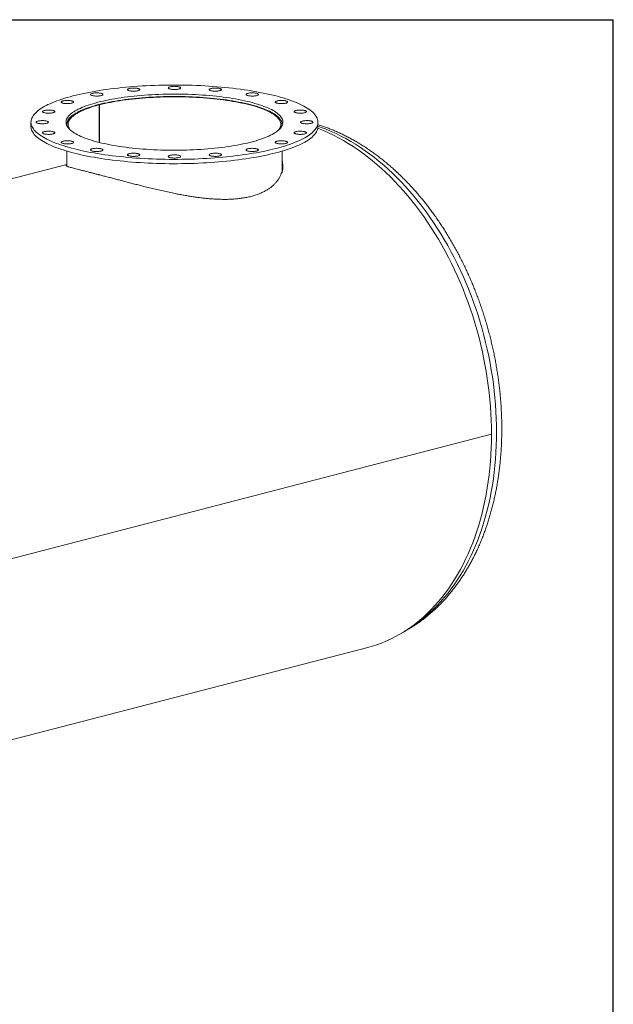
# Model space of a CAD drawing. Units: inches. Extents: x 18 to 378, y 18 to 284.
# Drawn here: x 312 to 378, y 174 to 284 of the extents above; entities that cross this region are included whole.
import ezdxf

# ---------------------------------------------------------------- set-up
doc = ezdxf.new("R2010")
doc.units = ezdxf.units.IN
doc.header["$LTSCALE"] = 36
doc.header["$MEASUREMENT"] = 0
doc.layers.add('FORMAT', color=7, linetype='Continuous')

msp = doc.modelspace()

# ---------------------------------------------------------------- linework, layer by layer
at = {"color": 7, "linetype": 'Continuous', "lineweight": 15}
for p, q in [((320.6705, 274.0107), (320.5754, 274.0353)), ((320.5939, 274.0305), (320.5939, 274.0401)), ((320.5939, 274.0401), (320.6888, 274.0154)), ((320.6705, 269.8263), (320.6705, 274.0107)), ((320.6888, 269.8218), (320.6888, 274.0154)), ((313.0606, 272.0807), (313.0606, 271.5977)), ((345.0606, 271.5977), (345.0606, 272.0807)), ((317.0606, 271.8392), (317.0606, 271.6917)), ((341.0606, 271.6917), (341.0606, 271.8392)), ((317.0606, 268.8586), (317.0606, 267.1973)), ((341.0606, 266.6487), (341.0606, 268.8586)), ((317.0606, 267.385), (268.9773, 254.9401)), ((317.0606, 267.2299), (317.0231, 267.2202)), ((320.5264, 266.2566), (320.5312, 266.2554)), ((320.5312, 266.2554), (320.5332, 266.2548)), ((364.4193, 237.3172), (297.9513, 220.114)), ((364.4193, 237.3162), (297.9513, 220.113)), ((364.4193, 237.3162), (364.4174, 237.3167)), ((302.0482, 200.9962), (350.6067, 213.5641))]:
    msp.add_line(p, q, dxfattribs=at)
at = {"color": 7, "linetype": 'Continuous', "lineweight": 15, "flags": 128}
for points in [[(340.3743, 269.1525), (340.7016, 269.2397), (341.0188, 269.3293), (341.3257, 269.4214), (341.6221, 269.5157), (341.9076, 269.6123), (342.182, 269.711), (342.4452, 269.8117), (342.6967, 269.9143), (342.9366, 270.0189), (343.1645, 270.1252), (343.3802, 270.2332), (343.5835, 270.3428), (343.7744, 270.4539), (343.9526, 270.5664), (344.1179, 270.6802), (344.2703, 270.7952), (344.4095, 270.9113), (344.5355, 271.0284), (344.6482, 271.1465), (344.7474, 271.2653), (344.8332, 271.3849), (344.9053, 271.505), (344.9638, 271.6256), (345.0085, 271.7467), (345.0395, 271.868), (345.0568, 271.9895), (345.0602, 272.1111), (345.0499, 272.2326), (345.0257, 272.354), (344.9879, 272.4752), (344.9362, 272.5961), (344.8709, 272.7165), (344.792, 272.8363), (344.6995, 272.9555), (344.5935, 273.074), (344.4742, 273.1915), (344.3415, 273.3082), (344.1957, 273.4238), (344.0369, 273.5382), (343.8651, 273.6513), (343.6805, 273.7631), (343.4834, 273.8735), (343.2738, 273.9823), (343.052, 274.0895), (342.8181, 274.1949), (342.5724, 274.2985), (342.315, 274.4003), (342.0462, 274.5), (341.7662, 274.5976), (341.4752, 274.693), (341.1736, 274.7862), (340.8615, 274.8771), (340.5392, 274.9656), (340.207, 275.0515), (339.8653, 275.1349), (339.5142, 275.2157), (339.1541, 275.2938), (338.7853, 275.3691), (338.4081, 275.4416), (338.0229, 275.5111), (337.6299, 275.5778), (337.2295, 275.6414), (336.8222, 275.7019), (336.4081, 275.7593), (335.9877, 275.8135), (335.5613, 275.8646), (335.1293, 275.9123), (334.6921, 275.9568), (334.25, 275.9979), (333.8034, 276.0356), (333.3528, 276.07), (332.8985, 276.1009), (332.4408, 276.1283), (331.9803, 276.1522), (331.5172, 276.1727), (331.052, 276.1896), (330.5851, 276.2029), (330.1169, 276.2127), (329.6477, 276.219), (329.1781, 276.2216), (328.7083, 276.2208), (328.2389, 276.2163), (327.7702, 276.2083), (327.3026, 276.1967), (326.8365, 276.1816), (326.3723, 276.1629), (325.9104, 276.1407), (325.4513, 276.115), (324.9952, 276.0859), (324.5427, 276.0532), (324.094, 276.0172), (323.6497, 275.9778), (323.21, 275.935), (322.7753, 275.8889), (322.3461, 275.8395), (321.9226, 275.7868), (321.5053, 275.731), (321.0946, 275.672), (320.6906, 275.6099), (320.2939, 275.5448), (319.9048, 275.4767), (319.5236, 275.4057), (319.1505, 275.3318), (318.786, 275.2551), (318.4304, 275.1757), (318.0839, 275.0936), (317.7469, 275.0089), (317.4197, 274.9216), (317.1025, 274.832), (316.7955, 274.7399), (316.4992, 274.6456), (316.2137, 274.549), (315.9393, 274.4504), (315.6761, 274.3496), (315.4245, 274.247), (315.1847, 274.1424), (314.9568, 274.0361), (314.7411, 273.9281), (314.5377, 273.8185), (314.3469, 273.7074), (314.1687, 273.5949), (314.0034, 273.4811), (313.851, 273.3661), (313.7118, 273.25), (313.5857, 273.1329), (313.4731, 273.0148), (313.3738, 272.896), (313.2881, 272.7765), (313.216, 272.6563), (313.1575, 272.5357), (313.1128, 272.4147), (313.0818, 272.2933), (313.0645, 272.1718), (313.0611, 272.0503), (313.0714, 271.9287), (313.0955, 271.8073), (313.1334, 271.6861), (313.185, 271.5653), (313.2503, 271.4449), (313.3293, 271.325), (313.4218, 271.2058), (313.5277, 271.0874), (313.6471, 270.9698), (313.7797, 270.8531), (313.9256, 270.7376), (314.0844, 270.6231), (314.2562, 270.51), (314.4407, 270.3982), (314.6379, 270.2878), (314.8474, 270.179), (315.0693, 270.0718), (315.3031, 269.9664), (315.5489, 269.8628), (315.8063, 269.7611), (316.0751, 269.6614), (316.3551, 269.5637), (316.646, 269.4683), (316.9477, 269.3751), (317.2598, 269.2842), (317.5821, 269.1958), (317.9142, 269.1098), (318.256, 269.0264), (318.6071, 268.9456), (318.9672, 268.8675), (319.336, 268.7922), (319.7132, 268.7197), (320.0984, 268.6502), (320.4914, 268.5836), (320.8917, 268.52), (321.2991, 268.4594), (321.7132, 268.402), (322.1336, 268.3478), (322.56, 268.2967), (322.992, 268.249), (323.4292, 268.2045), (323.8713, 268.1634), (324.3178, 268.1257), (324.7685, 268.0913), (325.2228, 268.0604), (325.6805, 268.033), (326.141, 268.0091), (326.6041, 267.9887), (327.0693, 267.9717), (327.5362, 267.9584), (328.0044, 267.9486), (328.4736, 267.9423), (328.9432, 267.9397), (329.4129, 267.9406), (329.8824, 267.945), (330.3511, 267.953), (330.8187, 267.9646), (331.2848, 267.9798), (331.749, 267.9984), (332.2109, 268.0206), (332.67, 268.0463), (333.1261, 268.0755), (333.5786, 268.1081), (334.0272, 268.1441), (334.4716, 268.1835), (334.9113, 268.2263), (335.346, 268.2725), (335.7752, 268.3219), (336.1986, 268.3745), (336.6159, 268.4303), (337.0267, 268.4893), (337.4306, 268.5514), (337.8273, 268.6165), (338.2165, 268.6846), (338.5977, 268.7556), (338.9708, 268.8295), (339.3352, 268.9062), (339.6909, 268.9857), (340.0373, 269.0678), (340.3743, 269.1525)], [(320.8769, 275.295), (320.8028, 275.3116), (320.7203, 275.3253), (320.6311, 275.3359), (320.5369, 275.343), (320.4399, 275.3466), (320.3418, 275.3466), (320.2447, 275.343), (320.1505, 275.3359), (320.0613, 275.3253), (319.9788, 275.3116), (319.9047, 275.295), (319.8404, 275.2758), (319.7874, 275.2544), (319.7467, 275.2313), (319.719, 275.207), (319.7051, 275.1818), (319.7051, 275.1564), (319.719, 275.1313), (319.7467, 275.107), (319.7874, 275.0839), (319.8404, 275.0625), (319.9047, 275.0433), (319.9788, 275.0267), (320.0613, 275.013), (320.1505, 275.0024), (320.2447, 274.9953), (320.3418, 274.9917), (320.4399, 274.9917), (320.5369, 274.9953), (320.6311, 275.0024), (320.7203, 275.013), (320.8028, 275.0267), (320.8769, 275.0433), (320.9412, 275.0625), (320.9942, 275.0839), (321.035, 275.107), (321.0626, 275.1313), (321.0766, 275.1564), (321.0766, 275.1818), (321.0626, 275.207), (321.035, 275.2313), (320.9942, 275.2544), (320.9412, 275.2758), (320.8769, 275.295)], [(325.1152, 275.7922), (325.0646, 275.8139), (325.0025, 275.8336), (324.9302, 275.8507), (324.8492, 275.8651), (324.7612, 275.8763), (324.6679, 275.8841), (324.5712, 275.8884), (324.4732, 275.8892), (324.3757, 275.8863), (324.2809, 275.8798), (324.1905, 275.8699), (324.1065, 275.8568), (324.0306, 275.8408), (323.9643, 275.822), (323.9089, 275.8011), (323.8656, 275.7783), (323.8353, 275.7542), (323.8186, 275.7291), (323.8158, 275.7038), (323.827, 275.6785), (323.8519, 275.654), (323.8901, 275.6306), (323.9407, 275.6089), (324.0028, 275.5892), (324.0751, 275.572), (324.1561, 275.5577), (324.2441, 275.5465), (324.3374, 275.5387), (324.434, 275.5343), (324.5321, 275.5336), (324.6295, 275.5365), (324.7244, 275.543), (324.8148, 275.5528), (324.8988, 275.566), (324.9747, 275.582), (325.041, 275.6007), (325.0964, 275.6217), (325.1397, 275.6445), (325.17, 275.6686), (325.1867, 275.6936), (325.1895, 275.719), (325.1783, 275.7442), (325.1534, 275.7688), (325.1152, 275.7922)], [(329.7397, 275.9261), (329.7175, 275.9508), (329.6819, 275.9745), (329.6336, 275.9966), (329.5737, 276.0167), (329.5034, 276.0344), (329.424, 276.0493), (329.3373, 276.0611), (329.2449, 276.0697), (329.1488, 276.0747), (329.0508, 276.0762), (328.9531, 276.074), (328.8575, 276.0682), (328.7661, 276.059), (328.6807, 276.0465), (328.603, 276.031), (328.5347, 276.0128), (328.477, 275.9923), (328.4313, 275.9698), (328.3983, 275.9459), (328.3788, 275.921), (328.3732, 275.8957), (328.3816, 275.8704), (328.4038, 275.8457), (328.4394, 275.822), (328.4876, 275.7999), (328.5475, 275.7798), (328.6179, 275.7621), (328.6972, 275.7472), (328.784, 275.7353), (328.8764, 275.7268), (328.9725, 275.7218), (329.0705, 275.7203), (329.1682, 275.7225), (329.2637, 275.7282), (329.3551, 275.7375), (329.4405, 275.7499), (329.5182, 275.7654), (329.5866, 275.7836), (329.6442, 275.8042), (329.69, 275.8266), (329.723, 275.8505), (329.7425, 275.8754), (329.7481, 275.9008), (329.7397, 275.9261)], [(334.2977, 275.6836), (334.3061, 275.7089), (334.3005, 275.7342), (334.281, 275.7591), (334.248, 275.783), (334.2022, 275.8054), (334.1446, 275.826), (334.0762, 275.8442), (333.9986, 275.8597), (333.9131, 275.8722), (333.8217, 275.8814), (333.7262, 275.8871), (333.6285, 275.8893), (333.5305, 275.8879), (333.4344, 275.8828), (333.342, 275.8743), (333.2552, 275.8624), (333.1759, 275.8475), (333.1055, 275.8298), (333.0456, 275.8097), (332.9974, 275.7876), (332.9618, 275.764), (332.9396, 275.7392), (332.9312, 275.7139), (332.9368, 275.6886), (332.9563, 275.6637), (332.9893, 275.6398), (333.035, 275.6173), (333.0927, 275.5968), (333.161, 275.5786), (333.2387, 275.5631), (333.3241, 275.5506), (333.4155, 275.5414), (333.5111, 275.5356), (333.6088, 275.5335), (333.7068, 275.5349), (333.8029, 275.54), (333.8953, 275.5485), (333.982, 275.5603), (334.0614, 275.5753), (334.1317, 275.593), (334.1916, 275.6131), (334.2399, 275.6352), (334.2755, 275.6588), (334.2977, 275.6836)], [(338.343, 275.0884), (338.3812, 275.1117), (338.4062, 275.1363), (338.4173, 275.1615), (338.4145, 275.1869), (338.3978, 275.2119), (338.3675, 275.2361), (338.3242, 275.2588), (338.2689, 275.2798), (338.2025, 275.2985), (338.1266, 275.3146), (338.0426, 275.3277), (337.9522, 275.3376), (337.8574, 275.344), (337.7599, 275.3469), (337.6619, 275.3462), (337.5652, 275.3419), (337.4719, 275.334), (337.3839, 275.3228), (337.3029, 275.3085), (337.2307, 275.2913), (337.1686, 275.2717), (337.1179, 275.2499), (337.0797, 275.2265), (337.0548, 275.202), (337.0436, 275.1768), (337.0464, 275.1514), (337.0631, 275.1264), (337.0934, 275.1022), (337.1367, 275.0794), (337.1921, 275.0585), (337.2584, 275.0398), (337.3344, 275.0237), (337.4184, 275.0106), (337.5087, 275.0007), (337.6036, 274.9943), (337.701, 274.9914), (337.7991, 274.9921), (337.8957, 274.9964), (337.989, 275.0043), (338.0771, 275.0155), (338.158, 275.0298), (338.2303, 275.047), (338.2924, 275.0666), (338.343, 275.0884)], [(317.4398, 274.4831), (317.3494, 274.493), (317.2545, 274.4995), (317.1571, 274.5023), (317.059, 274.5016), (316.9624, 274.4973), (316.8691, 274.4894), (316.7811, 274.4782), (316.7001, 274.4639), (316.6278, 274.4468), (316.5657, 274.4271), (316.5151, 274.4054), (316.4769, 274.382), (316.452, 274.3574), (316.4408, 274.3322), (316.4436, 274.3068), (316.4603, 274.2818), (316.4906, 274.2577), (316.5339, 274.2349), (316.5893, 274.2139), (316.6556, 274.1952), (316.7315, 274.1791), (316.8155, 274.166), (316.9059, 274.1561), (317.0007, 274.1497), (317.0982, 274.1468), (317.1962, 274.1475), (317.2929, 274.1519), (317.3862, 274.1597), (317.4742, 274.1709), (317.5552, 274.1852), (317.6275, 274.2024), (317.6896, 274.2221), (317.7402, 274.2438), (317.7784, 274.2672), (317.8033, 274.2917), (317.8145, 274.317), (317.8117, 274.3423), (317.795, 274.3673), (317.7647, 274.3915), (317.7214, 274.4143), (317.666, 274.4352), (317.5997, 274.4539), (317.5238, 274.47), (317.4398, 274.4831)], [(337.6122, 269.8673), (337.8962, 269.9434), (338.17, 270.0218), (338.4335, 270.1026), (338.6863, 270.1857), (338.928, 270.2709), (339.1586, 270.3582), (339.3776, 270.4474), (339.5848, 270.5386), (339.7801, 270.6314), (339.9631, 270.726), (340.1336, 270.822), (340.2915, 270.9195), (340.4366, 271.0184), (340.5688, 271.1184), (340.6878, 271.2196), (340.7935, 271.3217), (340.8858, 271.4247), (340.9647, 271.5284), (341.03, 271.6328), (341.0816, 271.7377), (341.1195, 271.843), (341.1436, 271.9485), (341.154, 272.0542), (341.1505, 272.1599), (341.1333, 272.2656), (341.1022, 272.371), (341.0575, 272.4761), (340.999, 272.5808), (340.927, 272.6848), (340.8414, 272.7882), (340.7423, 272.8908), (340.6299, 272.9924), (340.5043, 273.093), (340.3657, 273.1925), (340.2142, 273.2907), (340.0499, 273.3875), (339.8731, 273.4828), (339.684, 273.5765), (339.4827, 273.6685), (339.2695, 273.7587), (339.0447, 273.847), (338.8085, 273.9333), (338.5612, 274.0174), (338.3031, 274.0994), (338.0344, 274.179), (337.7554, 274.2563), (337.4666, 274.331), (337.1681, 274.4032), (336.8604, 274.4728), (336.5438, 274.5396), (336.2187, 274.6036), (335.8853, 274.6647), (335.5442, 274.7229), (335.1957, 274.7781), (334.8403, 274.8302), (334.4782, 274.8791), (334.1099, 274.9249), (333.7359, 274.9674), (333.3565, 275.0066), (332.9722, 275.0425), (332.5835, 275.075), (332.1907, 275.1041), (331.7944, 275.1297), (331.395, 275.1519), (330.9929, 275.1705), (330.5885, 275.1857), (330.1825, 275.1973), (329.7752, 275.2053), (329.367, 275.2097), (328.9585, 275.2106), (328.5501, 275.208), (328.1423, 275.2017), (327.7356, 275.1919), (327.3303, 275.1785), (326.9271, 275.1617), (326.5262, 275.1412), (326.1283, 275.1173), (325.7337, 275.09), (325.3429, 275.0592), (324.9563, 275.025), (324.5745, 274.9874), (324.1977, 274.9466), (323.8265, 274.9024), (323.4613, 274.855), (323.1024, 274.8045), (322.7504, 274.7509), (322.4055, 274.6942), (322.0683, 274.6345), (321.739, 274.5719), (321.4181, 274.5065), (321.1059, 274.4383), (320.8028, 274.3675), (320.5091, 274.294), (320.2251, 274.218), (319.9513, 274.1395), (319.6878, 274.0587), (319.435, 273.9756), (319.1932, 273.8904), (318.9627, 273.8031), (318.7437, 273.7139), (318.5365, 273.6228), (318.3412, 273.5299), (318.1582, 273.4353), (317.9877, 273.3393), (317.8297, 273.2418), (317.6846, 273.1429), (317.5525, 273.0429), (317.4335, 272.9417), (317.3278, 272.8396), (317.2354, 272.7366), (317.1566, 272.6329), (317.0913, 272.5285), (317.0397, 272.4236), (317.0018, 272.3183), (316.9777, 272.2128), (316.9673, 272.1071), (316.9708, 272.0014), (316.988, 271.8957), (317.019, 271.7903), (317.0638, 271.6852), (317.1222, 271.5806), (317.1943, 271.4765), (317.2799, 271.3731), (317.379, 271.2705), (317.4914, 271.1689), (317.6169, 271.0683), (317.7556, 270.9688), (317.9071, 270.8706), (318.0714, 270.7738), (318.2482, 270.6785), (318.4373, 270.5848), (318.6386, 270.4928), (318.8517, 270.4026), (319.0765, 270.3143), (319.3127, 270.228), (319.5601, 270.1439), (319.8182, 270.0619), (320.0869, 269.9823), (320.3659, 269.905), (320.6547, 269.8303), (320.9532, 269.7581), (321.2609, 269.6885), (321.5775, 269.6217), (321.9026, 269.5577), (322.2359, 269.4966), (322.577, 269.4384), (322.9255, 269.3832), (323.281, 269.3311), (323.6431, 269.2822), (324.0114, 269.2364), (324.3854, 269.1939), (324.7648, 269.1547), (325.1491, 269.1188), (325.5378, 269.0863), (325.9305, 269.0572), (326.3269, 269.0316), (326.7263, 269.0094), (327.1284, 268.9908), (327.5327, 268.9756), (327.9388, 268.9641), (328.3461, 268.956), (328.7543, 268.9516), (329.1628, 268.9507), (329.5712, 268.9534), (329.979, 268.9596), (330.3857, 268.9694), (330.7909, 268.9828), (331.1942, 268.9997), (331.595, 269.0201), (331.993, 269.044), (332.3876, 269.0713), (332.7784, 269.1021), (333.1649, 269.1363), (333.5468, 269.1739), (333.9236, 269.2148), (334.2948, 269.2589), (334.66, 269.3063), (335.0188, 269.3568), (335.3709, 269.4104), (335.7157, 269.4671), (336.053, 269.5268), (336.3823, 269.5894), (336.7032, 269.6548), (337.0154, 269.723), (337.3185, 269.7939), (337.6122, 269.8673)], [(341.0376, 271.6466), (341.0415, 271.6637), (341.0576, 271.769), (341.0599, 271.8745), (341.0483, 271.9799), (341.023, 272.0851), (340.9838, 272.1901), (340.9309, 272.2946), (340.8643, 272.3986), (340.7842, 272.502), (340.6905, 272.6046), (340.5834, 272.7064), (340.463, 272.8071), (340.3295, 272.9067), (340.183, 273.0051), (340.0236, 273.1022), (339.8517, 273.1977), (339.6673, 273.2918), (339.4707, 273.3841), (339.262, 273.4747), (339.0417, 273.5634), (338.8098, 273.6501), (338.5666, 273.7347), (338.3126, 273.8171), (338.0478, 273.8972), (337.7727, 273.975), (337.4876, 274.0503), (337.1927, 274.1231), (336.8885, 274.1932), (336.5753, 274.2606), (336.2533, 274.3253), (335.9231, 274.387), (335.585, 274.4458), (335.2394, 274.5017), (334.8866, 274.5544), (334.5272, 274.604), (334.1614, 274.6505), (333.7898, 274.6936), (333.4127, 274.7336), (333.0306, 274.7701), (332.6439, 274.8033), (332.253, 274.8331), (331.8585, 274.8594), (331.4608, 274.8822), (331.0603, 274.9016), (330.6575, 274.9174), (330.2529, 274.9296), (329.8469, 274.9383), (329.44, 274.9435), (329.0326, 274.945), (328.6253, 274.943), (328.2185, 274.9373), (327.8126, 274.9282), (327.4082, 274.9154), (327.0057, 274.8991), (326.6056, 274.8793), (326.2083, 274.856), (325.8143, 274.8292), (325.424, 274.7989), (325.0379, 274.7653), (324.6564, 274.7283), (324.2801, 274.6879), (323.9092, 274.6443), (323.5443, 274.5974), (323.1857, 274.5473), (322.8339, 274.4942), (322.4893, 274.4379), (322.1522, 274.3787), (321.8232, 274.3165), (321.5024, 274.2515), (321.1904, 274.1837), (320.8874, 274.1132), (320.5939, 274.0401)], [(320.6888, 274.0154), (320.9806, 274.0881), (321.2819, 274.1582), (321.5922, 274.2256), (321.9113, 274.2901), (322.2386, 274.3519), (322.5739, 274.4107), (322.9168, 274.4665), (323.2668, 274.5192), (323.6236, 274.5688), (323.9867, 274.6152), (324.3557, 274.6584), (324.7302, 274.6984), (325.1098, 274.735), (325.494, 274.7682), (325.8823, 274.798), (326.2743, 274.8243), (326.6695, 274.8472), (327.0676, 274.8666), (327.468, 274.8824), (327.8702, 274.8947), (328.2738, 274.9034), (328.6783, 274.9086), (329.0833, 274.9102), (329.4882, 274.9082), (329.8927, 274.9026), (330.2962, 274.8935), (330.6982, 274.8808), (331.0983, 274.8646), (331.4961, 274.8448), (331.891, 274.8215), (332.2826, 274.7948), (332.6705, 274.7646), (333.0542, 274.731), (333.4332, 274.6941), (333.8071, 274.6538), (334.1755, 274.6102), (334.5379, 274.5634), (334.8939, 274.5134), (335.2432, 274.4604), (335.5852, 274.4042), (335.9197, 274.3451), (336.2461, 274.283), (336.5642, 274.2182), (336.8735, 274.1505), (337.1738, 274.0801), (337.4645, 274.0072), (337.7455, 273.9317), (338.0164, 273.8537), (338.2768, 273.7734), (338.5265, 273.6909), (338.7652, 273.6062), (338.9925, 273.5195), (339.2083, 273.4307), (339.4123, 273.3402), (339.6042, 273.2479), (339.7838, 273.1539), (339.9509, 273.0584), (340.1053, 272.9615), (340.2469, 272.8633), (340.3754, 272.7639), (340.4908, 272.6634), (340.5928, 272.562), (340.6814, 272.4597), (340.7565, 272.3567), (340.8179, 272.2531), (340.8656, 272.149), (340.8996, 272.0445), (340.9198, 271.9398), (340.9261, 271.835), (340.9187, 271.7302), (340.8974, 271.6255), (340.8623, 271.5211), (340.8135, 271.417), (340.751, 271.3134), (340.6748, 271.2105), (340.6674, 271.2014)], [(341.4798, 274.1988), (341.544, 274.2179), (341.597, 274.2393), (341.6378, 274.2624), (341.6654, 274.2868), (341.6794, 274.3119), (341.6794, 274.3373), (341.6654, 274.3624), (341.6378, 274.3868), (341.597, 274.4099), (341.544, 274.4312), (341.4798, 274.4504), (341.4056, 274.467), (341.3231, 274.4807), (341.2339, 274.4913), (341.1398, 274.4984), (341.0427, 274.5021), (340.9446, 274.5021), (340.8475, 274.4984), (340.7534, 274.4913), (340.6642, 274.4807), (340.5816, 274.467), (340.5075, 274.4504), (340.4433, 274.4312), (340.3902, 274.4099), (340.3495, 274.3868), (340.3219, 274.3624), (340.3079, 274.3373), (340.3079, 274.3119), (340.3219, 274.2868), (340.3495, 274.2624), (340.3902, 274.2393), (340.4433, 274.2179), (340.5075, 274.1988), (340.5816, 274.1821), (340.6642, 274.1684), (340.7534, 274.1579), (340.8475, 274.1507), (340.9446, 274.1471), (341.0427, 274.1471), (341.1398, 274.1507), (341.2339, 274.1579), (341.3231, 274.1684), (341.4056, 274.1821), (341.4798, 274.1988)], [(315.1401, 273.4361), (315.0424, 273.4383), (314.9444, 273.4368), (314.8483, 273.4318), (314.7559, 273.4233), (314.6692, 273.4114), (314.5898, 273.3965), (314.5195, 273.3788), (314.4596, 273.3587), (314.4113, 273.3366), (314.3757, 273.3129), (314.3535, 273.2882), (314.3451, 273.2629), (314.3507, 273.2375), (314.3702, 273.2127), (314.4032, 273.1888), (314.4489, 273.1663), (314.5066, 273.1458), (314.575, 273.1276), (314.6526, 273.1121), (314.7381, 273.0996), (314.8295, 273.0904), (314.925, 273.0846), (315.0227, 273.0824), (315.1207, 273.0839), (315.2168, 273.0889), (315.3092, 273.0975), (315.3959, 273.1093), (315.4753, 273.1242), (315.5457, 273.1419), (315.6056, 273.162), (315.6538, 273.1841), (315.6894, 273.2078), (315.7116, 273.2325), (315.72, 273.2578), (315.7144, 273.2832), (315.6949, 273.308), (315.6619, 273.332), (315.6162, 273.3544), (315.5585, 273.3749), (315.4901, 273.3932), (315.4125, 273.4087), (315.3271, 273.4211), (315.2356, 273.4304), (315.1401, 273.4361)], [(320.5754, 274.0353), (320.2922, 273.9595), (320.0192, 273.8813), (319.7566, 273.8006), (319.5047, 273.7178), (319.2638, 273.6327), (319.0342, 273.5456), (318.8162, 273.4566), (318.61, 273.3656), (318.4158, 273.2729), (318.2339, 273.1786), (318.0645, 273.0827), (317.9077, 272.9854), (317.7638, 272.8867), (317.6329, 272.7869), (317.5152, 272.6859), (317.4108, 272.584), (317.3198, 272.4812), (317.2424, 272.3777), (317.1786, 272.2736), (317.1285, 272.1689), (317.0921, 272.0639), (317.0695, 271.9586), (317.0608, 271.8532), (317.0658, 271.7478), (317.0837, 271.6466)], [(317.4538, 271.2014), (317.4425, 271.2154), (317.367, 271.3184), (317.3051, 271.422), (317.257, 271.5261), (317.2226, 271.6305), (317.2019, 271.7352), (317.1951, 271.84), (317.2022, 271.9448), (317.223, 272.0495), (317.2576, 272.154), (317.306, 272.258), (317.3681, 272.3616), (317.4438, 272.4646), (317.533, 272.5668), (317.6357, 272.6683), (317.7517, 272.7687), (317.8809, 272.868), (318.023, 272.9662), (318.1781, 273.063), (318.3458, 273.1585), (318.526, 273.2523), (318.7185, 273.3446), (318.923, 273.435), (319.1394, 273.5237), (319.3673, 273.6103), (319.6065, 273.6949), (319.8567, 273.7773), (320.1176, 273.8575), (320.389, 273.9353), (320.6705, 274.0107)], [(343.4008, 273.1018), (343.4848, 273.1149), (343.5608, 273.131), (343.6271, 273.1497), (343.6825, 273.1707), (343.7258, 273.1934), (343.7561, 273.2176), (343.7728, 273.2426), (343.7756, 273.268), (343.7644, 273.2932), (343.7395, 273.3177), (343.7013, 273.3411), (343.6506, 273.3629), (343.5885, 273.3825), (343.5163, 273.3997), (343.4353, 273.414), (343.3473, 273.4252), (343.254, 273.4331), (343.1573, 273.4374), (343.0593, 273.4381), (342.9618, 273.4352), (342.867, 273.4288), (342.7766, 273.4189), (342.6926, 273.4058), (342.6167, 273.3897), (342.5503, 273.371), (342.495, 273.3501), (342.4517, 273.3273), (342.4214, 273.3031), (342.4047, 273.2781), (342.4019, 273.2527), (342.413, 273.2275), (342.438, 273.203), (342.4762, 273.1796), (342.5268, 273.1578), (342.5889, 273.1382), (342.6612, 273.121), (342.7421, 273.1067), (342.8302, 273.0955), (342.9235, 273.0876), (343.0201, 273.0833), (343.1182, 273.0826), (343.2156, 273.0855), (343.3105, 273.0919), (343.4008, 273.1018)], [(314.2031, 272.2564), (314.1075, 272.2507), (314.0161, 272.2414), (313.9307, 272.229), (313.853, 272.2135), (313.7847, 272.1952), (313.727, 272.1747), (313.6813, 272.1523), (313.6483, 272.1283), (313.6288, 272.1035), (313.6232, 272.0781), (313.6316, 272.0528), (313.6538, 272.0281), (313.6894, 272.0044), (313.7376, 271.9823), (313.7975, 271.9622), (313.8679, 271.9445), (313.9472, 271.9296), (314.034, 271.9178), (314.1264, 271.9092), (314.2225, 271.9042), (314.3205, 271.9027), (314.4182, 271.9049), (314.5137, 271.9107), (314.6051, 271.9199), (314.6905, 271.9324), (314.7682, 271.9479), (314.8366, 271.9661), (314.8942, 271.9866), (314.94, 272.0091), (314.973, 272.033), (314.9925, 272.0579), (314.9981, 272.0832), (314.9897, 272.1085), (314.9675, 272.1332), (314.9319, 272.1569), (314.8836, 272.179), (314.8237, 272.1991), (314.7534, 272.2168), (314.674, 272.2317), (314.5873, 272.2436), (314.4949, 272.2521), (314.3988, 272.2571), (314.3008, 272.2586), (314.2031, 272.2564)], [(343.9182, 271.9049), (344.0137, 271.9107), (344.1051, 271.9199), (344.1905, 271.9324), (344.2682, 271.9479), (344.3366, 271.9661), (344.3942, 271.9866), (344.44, 272.0091), (344.473, 272.033), (344.4925, 272.0579), (344.4981, 272.0832), (344.4897, 272.1085), (344.4675, 272.1332), (344.4319, 272.1569), (344.3836, 272.179), (344.3237, 272.1991), (344.2534, 272.2168), (344.174, 272.2317), (344.0873, 272.2436), (343.9949, 272.2521), (343.8988, 272.2571), (343.8008, 272.2586), (343.7031, 272.2564), (343.6075, 272.2507), (343.5161, 272.2414), (343.4307, 272.229), (343.353, 272.2135), (343.2847, 272.1952), (343.227, 272.1747), (343.1813, 272.1523), (343.1483, 272.1283), (343.1288, 272.1035), (343.1232, 272.0781), (343.1316, 272.0528), (343.1538, 272.0281), (343.1894, 272.0044), (343.2376, 271.9823), (343.2975, 271.9622), (343.3679, 271.9445), (343.4472, 271.9296), (343.534, 271.9178), (343.6264, 271.9092), (343.7225, 271.9042), (343.8205, 271.9027), (343.9182, 271.9049)], [(313.0606, 271.5977), (313.0611, 271.5673), (313.0714, 271.4457), (313.0955, 271.3243), (313.1334, 271.2031), (313.185, 271.0823), (313.2503, 270.9619), (313.3293, 270.842), (313.4218, 270.7228), (313.5277, 270.6044), (313.6471, 270.4868), (313.7797, 270.3702), (313.9256, 270.2546), (314.0844, 270.1402), (314.2562, 270.027), (314.4407, 269.9152), (314.6379, 269.8048), (314.8474, 269.696), (315.0693, 269.5889), (315.3031, 269.4834), (315.5489, 269.3798), (315.8063, 269.2781), (316.0751, 269.1784), (316.3551, 269.0808), (316.646, 268.9853), (316.9477, 268.8921), (317.2598, 268.8012), (317.5821, 268.7128), (317.9142, 268.6268), (318.256, 268.5434), (318.6071, 268.4626), (318.9672, 268.3846), (319.336, 268.3093), (319.7132, 268.2368), (320.0984, 268.1672), (320.4914, 268.1006), (320.8917, 268.037), (321.2991, 267.9765), (321.7132, 267.919), (322.1336, 267.8648), (322.56, 267.8138), (322.992, 267.766), (323.4292, 267.7216), (323.8713, 267.6804), (324.3178, 267.6427), (324.7685, 267.6084), (325.2228, 267.5775), (325.6805, 267.5501), (326.141, 267.5261), (326.6041, 267.5057), (327.0693, 267.4888), (327.5362, 267.4754), (328.0044, 267.4656), (328.4736, 267.4594), (328.9432, 267.4567), (329.4129, 267.4576), (329.8824, 267.4621), (330.3511, 267.4701), (330.8187, 267.4817), (331.2848, 267.4968), (331.749, 267.5155), (332.2109, 267.5376), (332.67, 267.5633), (333.1261, 267.5925), (333.5786, 267.6251), (334.0272, 267.6612), (334.4716, 267.7006), (334.9113, 267.7434), (335.346, 267.7895), (335.7752, 267.8389), (336.1986, 267.8915), (336.6159, 267.9474), (337.0267, 268.0063), (337.4306, 268.0684), (337.8273, 268.1335), (338.2165, 268.2016), (338.5977, 268.2727), (338.9708, 268.3466), (339.3352, 268.4233), (339.6909, 268.5027), (340.0373, 268.5848), (340.3743, 268.6695)], [(314.7204, 271.0595), (314.6364, 271.0464), (314.5605, 271.0303), (314.4942, 271.0116), (314.4388, 270.9907), (314.3955, 270.9679), (314.3652, 270.9437), (314.3485, 270.9187), (314.3457, 270.8933), (314.3569, 270.8681), (314.3818, 270.8436), (314.42, 270.8202), (314.4706, 270.7984), (314.5327, 270.7788), (314.605, 270.7616), (314.686, 270.7473), (314.774, 270.7361), (314.8673, 270.7282), (314.9639, 270.7239), (315.062, 270.7232), (315.1595, 270.7261), (315.2543, 270.7325), (315.3447, 270.7424), (315.4287, 270.7555), (315.5046, 270.7716), (315.5709, 270.7903), (315.6263, 270.8113), (315.6696, 270.834), (315.6999, 270.8582), (315.7166, 270.8832), (315.7194, 270.9086), (315.7082, 270.9338), (315.6833, 270.9584), (315.6451, 270.9817), (315.5945, 271.0035), (315.5324, 271.0231), (315.4601, 271.0403), (315.3791, 271.0546), (315.2911, 271.0658), (315.1978, 271.0737), (315.1012, 271.078), (315.0031, 271.0787), (314.9057, 271.0758), (314.8108, 271.0694), (314.7204, 271.0595)], [(317.0837, 272.0317), (317.0397, 271.9406), (317.0029, 271.8392)], [(340.3743, 268.6695), (340.7016, 268.7567), (341.0188, 268.8464), (341.3257, 268.9384), (341.6221, 269.0328), (341.9076, 269.1293), (342.182, 269.228), (342.4452, 269.3287), (342.6967, 269.4314), (342.9366, 269.5359), (343.1645, 269.6422), (343.3802, 269.7502), (343.5835, 269.8598), (343.7744, 269.9709), (343.9526, 270.0834), (344.1179, 270.1972), (344.2703, 270.3122), (344.4095, 270.4284), (344.5355, 270.5455), (344.6482, 270.6635), (344.7474, 270.7824), (344.8332, 270.9019), (344.9053, 271.022), (344.9638, 271.1427), (345.0085, 271.2637), (345.0395, 271.385), (345.0568, 271.5065), (345.0606, 271.5977)], [(342.9812, 270.7252), (343.0789, 270.723), (343.1768, 270.7245), (343.273, 270.7295), (343.3654, 270.7381), (343.4521, 270.7499), (343.5315, 270.7648), (343.6018, 270.7825), (343.6617, 270.8026), (343.71, 270.8247), (343.7455, 270.8484), (343.7678, 270.8731), (343.7762, 270.8984), (343.7706, 270.9238), (343.7511, 270.9486), (343.7181, 270.9726), (343.6723, 270.995), (343.6147, 271.0156), (343.5463, 271.0338), (343.4686, 271.0493), (343.3832, 271.0617), (343.2918, 271.071), (343.1963, 271.0767), (343.0985, 271.0789), (343.0006, 271.0774), (342.9045, 271.0724), (342.8121, 271.0639), (342.7253, 271.052), (342.646, 271.0371), (342.5756, 271.0194), (342.5157, 270.9993), (342.4675, 270.9772), (342.4319, 270.9535), (342.4097, 270.9288), (342.4013, 270.9035), (342.4069, 270.8782), (342.4264, 270.8533), (342.4593, 270.8294), (342.5051, 270.8069), (342.5628, 270.7864), (342.6311, 270.7682), (342.7088, 270.7527), (342.7942, 270.7402), (342.8856, 270.731), (342.9812, 270.7252)], [(364.4193, 237.3172), (364.4119, 238.0873), (364.3897, 238.8607), (364.3528, 239.6368), (364.3011, 240.4152), (364.2347, 241.1953), (364.1537, 241.9765), (364.058, 242.7583), (363.9478, 243.5402), (363.8232, 244.3216), (363.6842, 245.102), (363.5309, 245.8808), (363.3634, 246.6576), (363.1819, 247.4317), (362.9865, 248.2026), (362.7772, 248.9699), (362.5543, 249.7329), (362.318, 250.4912), (362.0682, 251.2442), (361.8054, 251.9914), (361.5295, 252.7323), (361.2409, 253.4663), (360.9396, 254.1931), (360.626, 254.9119), (360.3003, 255.6225), (359.9625, 256.3242), (359.6131, 257.0166), (359.2523, 257.6993), (358.8802, 258.3716), (358.4971, 259.0333), (358.1034, 259.6838), (357.6992, 260.3226), (357.2849, 260.9494), (356.8607, 261.5636), (356.427, 262.1649), (355.9841, 262.7529), (355.5321, 263.3272), (355.0715, 263.8872), (354.6026, 264.4328), (354.1257, 264.9634), (353.6412, 265.4788), (353.1493, 265.9785), (352.6504, 266.4622), (352.1448, 266.9296), (351.6329, 267.3804), (351.1151, 267.8142), (350.5917, 268.2308), (350.0631, 268.6299), (349.5296, 269.0111), (348.9916, 269.3742), (348.4495, 269.7191), (347.9037, 270.0453), (347.3545, 270.3528), (346.8022, 270.6412), (346.2474, 270.9105), (345.6904, 271.1604), (345.1315, 271.3907), (345.0465, 271.4239)], [(316.6415, 269.9626), (316.5773, 269.9434), (316.5242, 269.922), (316.4835, 269.8989), (316.4558, 269.8746), (316.4419, 269.8494), (316.4419, 269.824), (316.4558, 269.7989), (316.4835, 269.7746), (316.5242, 269.7515), (316.5773, 269.7301), (316.6415, 269.7109), (316.7156, 269.6943), (316.7982, 269.6806), (316.8874, 269.67), (316.9815, 269.6629), (317.0786, 269.6593), (317.1767, 269.6593), (317.2738, 269.6629), (317.3679, 269.67), (317.4571, 269.6806), (317.5396, 269.6943), (317.6138, 269.7109), (317.678, 269.7301), (317.731, 269.7515), (317.7718, 269.7746), (317.7994, 269.7989), (317.8134, 269.824), (317.8134, 269.8494), (317.7994, 269.8746), (317.7718, 269.8989), (317.731, 269.922), (317.678, 269.9434), (317.6138, 269.9626), (317.5396, 269.9792), (317.4571, 269.9929), (317.3679, 270.0035), (317.2738, 270.0106), (317.1767, 270.0142), (317.0786, 270.0142), (316.9815, 270.0106), (316.8874, 270.0035), (316.7982, 269.9929), (316.7156, 269.9792), (316.6415, 269.9626)], [(340.6815, 269.6782), (340.7719, 269.6683), (340.8667, 269.6619), (340.9642, 269.659), (341.0622, 269.6597), (341.1589, 269.664), (341.2522, 269.6719), (341.3402, 269.6831), (341.4212, 269.6974), (341.4935, 269.7146), (341.5556, 269.7342), (341.6062, 269.756), (341.6444, 269.7793), (341.6693, 269.8039), (341.6805, 269.8291), (341.6777, 269.8545), (341.661, 269.8795), (341.6307, 269.9037), (341.5874, 269.9264), (341.532, 269.9474), (341.4657, 269.9661), (341.3898, 269.9822), (341.3058, 269.9953), (341.2154, 270.0052), (341.1205, 270.0116), (341.0231, 270.0145), (340.925, 270.0138), (340.8284, 270.0095), (340.7351, 270.0016), (340.6471, 269.9904), (340.5661, 269.9761), (340.4938, 269.9589), (340.4317, 269.9393), (340.3811, 269.9175), (340.3429, 269.8941), (340.318, 269.8696), (340.3068, 269.8444), (340.3096, 269.819), (340.3263, 269.794), (340.3566, 269.7698), (340.3999, 269.747), (340.4553, 269.7261), (340.5216, 269.7074), (340.5975, 269.6913), (340.6815, 269.6782)], [(319.7782, 269.073), (319.7401, 269.0496), (319.7151, 269.025), (319.7039, 268.9998), (319.7067, 268.9744), (319.7235, 268.9494), (319.7538, 268.9252), (319.7971, 268.9025), (319.8524, 268.8815), (319.9188, 268.8628), (319.9947, 268.8467), (320.0787, 268.8336), (320.169, 268.8237), (320.2639, 268.8173), (320.3614, 268.8144), (320.4594, 268.8151), (320.5561, 268.8194), (320.6494, 268.8273), (320.7374, 268.8385), (320.8184, 268.8528), (320.8906, 268.87), (320.9527, 268.8896), (321.0034, 268.9114), (321.0416, 268.9348), (321.0665, 268.9593), (321.0777, 268.9845), (321.0749, 269.0099), (321.0581, 269.0349), (321.0278, 269.0591), (320.9846, 269.0819), (320.9292, 269.1028), (320.8629, 269.1215), (320.7869, 269.1376), (320.7029, 269.1507), (320.6126, 269.1606), (320.5177, 269.167), (320.4202, 269.1699), (320.3222, 269.1692), (320.2255, 269.1649), (320.1323, 269.157), (320.0442, 269.1458), (319.9633, 269.1315), (319.891, 269.1143), (319.8289, 269.0947), (319.7782, 269.073)], [(337.2443, 268.8663), (337.3185, 268.8497), (337.401, 268.836), (337.4902, 268.8254), (337.5843, 268.8183), (337.6814, 268.8147), (337.7795, 268.8147), (337.8766, 268.8183), (337.9707, 268.8254), (338.06, 268.836), (338.1425, 268.8497), (338.2166, 268.8663), (338.2808, 268.8855), (338.3339, 268.9069), (338.3746, 268.93), (338.4023, 268.9543), (338.4162, 268.9795), (338.4162, 269.0049), (338.4023, 269.03), (338.3746, 269.0544), (338.3339, 269.0774), (338.2808, 269.0988), (338.2166, 269.118), (338.1425, 269.1346), (338.06, 269.1483), (337.9707, 269.1589), (337.8766, 269.166), (337.7795, 269.1697), (337.6814, 269.1697), (337.5843, 269.166), (337.4902, 269.1589), (337.401, 269.1483), (337.3185, 269.1346), (337.2443, 269.118), (337.1801, 269.0988), (337.1271, 269.0774), (337.0863, 269.0544), (337.0587, 269.03), (337.0447, 269.0049), (337.0447, 268.9795), (337.0587, 268.9543), (337.0863, 268.93), (337.1271, 268.9069), (337.1801, 268.8855), (337.2443, 268.8663)], [(323.8236, 268.4778), (323.8152, 268.4525), (323.8208, 268.4271), (323.8403, 268.4022), (323.8733, 268.3783), (323.919, 268.3559), (323.9767, 268.3353), (324.045, 268.3171), (324.1227, 268.3016), (324.2081, 268.2891), (324.2995, 268.2799), (324.3951, 268.2742), (324.4928, 268.272), (324.5908, 268.2734), (324.6869, 268.2785), (324.7793, 268.287), (324.866, 268.2989), (324.9454, 268.3138), (325.0157, 268.3315), (325.0756, 268.3516), (325.1239, 268.3737), (325.1595, 268.3974), (325.1817, 268.4221), (325.1901, 268.4474), (325.1845, 268.4727), (325.165, 268.4976), (325.132, 268.5215), (325.0862, 268.544), (325.0286, 268.5645), (324.9602, 268.5827), (324.8825, 268.5982), (324.7971, 268.6107), (324.7057, 268.6199), (324.6102, 268.6257), (324.5125, 268.6278), (324.4145, 268.6264), (324.3184, 268.6213), (324.226, 268.6128), (324.1392, 268.601), (324.0599, 268.586), (323.9895, 268.5684), (323.9296, 268.5482), (323.8814, 268.5261), (323.8458, 268.5025), (323.8236, 268.4778)], [(328.3816, 268.2352), (328.4038, 268.2105), (328.4394, 268.1869), (328.4876, 268.1647), (328.5475, 268.1446), (328.6179, 268.1269), (328.6972, 268.112), (328.784, 268.1002), (328.8764, 268.0916), (328.9725, 268.0866), (329.0705, 268.0852), (329.1682, 268.0873), (329.2637, 268.0931), (329.3551, 268.1023), (329.4405, 268.1148), (329.5182, 268.1303), (329.5866, 268.1485), (329.6442, 268.169), (329.69, 268.1915), (329.723, 268.2154), (329.7425, 268.2403), (329.7481, 268.2656), (329.7397, 268.2909), (329.7175, 268.3156), (329.6819, 268.3393), (329.6336, 268.3614), (329.5737, 268.3815), (329.5034, 268.3992), (329.424, 268.4141), (329.3373, 268.426), (329.2449, 268.4345), (329.1488, 268.4395), (329.0508, 268.441), (328.9531, 268.4388), (328.8575, 268.4331), (328.7661, 268.4239), (328.6807, 268.4114), (328.603, 268.3959), (328.5347, 268.3777), (328.477, 268.3571), (328.4313, 268.3347), (328.3983, 268.3108), (328.3788, 268.2859), (328.3732, 268.2605), (328.3816, 268.2352)], [(333.0061, 268.3691), (333.0567, 268.3474), (333.1188, 268.3277), (333.1911, 268.3106), (333.2721, 268.2962), (333.3601, 268.285), (333.4534, 268.2772), (333.55, 268.2729), (333.6481, 268.2721), (333.7455, 268.275), (333.8404, 268.2815), (333.9308, 268.2914), (334.0148, 268.3045), (334.0907, 268.3206), (334.157, 268.3393), (334.2124, 268.3602), (334.2557, 268.383), (334.286, 268.4071), (334.3027, 268.4322), (334.3055, 268.4575), (334.2943, 268.4828), (334.2694, 268.5073), (334.2312, 268.5307), (334.1806, 268.5524), (334.1185, 268.5721), (334.0462, 268.5893), (333.9652, 268.6036), (333.8772, 268.6148), (333.7839, 268.6226), (333.6872, 268.627), (333.5892, 268.6277), (333.4917, 268.6248), (333.3969, 268.6183), (333.3065, 268.6085), (333.2225, 268.5954), (333.1466, 268.5793), (333.0803, 268.5606), (333.0249, 268.5396), (332.9816, 268.5168), (332.9513, 268.4927), (332.9346, 268.4677), (332.9318, 268.4423), (332.943, 268.4171), (332.9679, 268.3925), (333.0061, 268.3691)], [(350.6067, 213.5641), (351.1151, 213.7059), (351.6329, 213.8717), (352.1448, 214.0575), (352.6504, 214.2632), (353.1493, 214.4887), (353.6412, 214.7338), (354.1257, 214.9983), (354.6026, 215.2821), (355.0715, 215.5849), (355.5321, 215.9066), (355.9841, 216.2468), (356.427, 216.6055), (356.8607, 216.9823), (357.2849, 217.377), (357.6992, 217.7893), (358.1034, 218.219), (358.4971, 218.6656), (358.8802, 219.129), (359.2523, 219.6088), (359.6131, 220.1046), (359.9625, 220.6161), (360.3003, 221.143), (360.626, 221.685), (360.9396, 222.2415), (361.2409, 222.8123), (361.5295, 223.397), (361.8054, 223.9951), (362.0682, 224.6062), (362.318, 225.2299), (362.5543, 225.8658), (362.7772, 226.5135), (362.9865, 227.1724), (363.1819, 227.8422), (363.3634, 228.5224), (363.5309, 229.2124), (363.6842, 229.9119), (363.8232, 230.6204), (363.9478, 231.3373), (364.058, 232.0621), (364.1537, 232.7944), (364.2347, 233.5337), (364.3011, 234.2794), (364.3528, 235.031), (364.3897, 235.788), (364.4119, 236.5499), (364.4193, 237.3162)]]:
    msp.add_lwpolyline(points, dxfattribs=at)
at = {"color": 8, "linetype": 'Continuous', "lineweight": 15, "flags": 128}
msp.add_lwpolyline([(345.0606, 271.6327), (345.4284, 271.5024), (345.9814, 271.2898), (346.5329, 271.0579), (347.0825, 270.8068), (347.6298, 270.5367), (348.1745, 270.2477), (348.7161, 269.9401), (349.2544, 269.6141), (349.7889, 269.2698), (350.3192, 268.9076), (350.8451, 268.5276), (351.3661, 268.1302), (351.8819, 267.7156), (352.3922, 267.2841), (352.8965, 266.8359), (353.3946, 266.3715), (353.8861, 265.8911), (354.3706, 265.395), (354.8479, 264.8836), (355.3175, 264.3572), (355.7793, 263.8162), (356.2328, 263.261), (356.6778, 262.692), (357.1139, 262.1094), (357.5409, 261.5138), (357.9584, 260.9056), (358.3662, 260.2851), (358.764, 259.6528), (359.1515, 259.0091), (359.5285, 258.3545), (359.8947, 257.6893), (360.2498, 257.0142), (360.5936, 256.3294), (360.9258, 255.6356), (361.2464, 254.9331), (361.5549, 254.2225), (361.8512, 253.5042), (362.1352, 252.7788), (362.4065, 252.0466), (362.6651, 251.3084), (362.9107, 250.5644), (363.1432, 249.8153), (363.3624, 249.0616), (363.5682, 248.3037), (363.7605, 247.5422), (363.939, 246.7777), (364.1036, 246.0105), (364.2544, 245.2414), (364.3911, 244.4707), (364.5136, 243.6991), (364.622, 242.927), (364.716, 242.155), (364.7957, 241.3836), (364.861, 240.6134), (364.9118, 239.8448), (364.9481, 239.0784), (364.9699, 238.3147), (364.9772, 237.5543), (364.9699, 236.7976), (364.9481, 236.0453), (364.9118, 235.2977), (364.861, 234.5554), (364.7957, 233.8189), (364.716, 233.0888), (364.622, 232.3655), (364.5136, 231.6495), (364.3911, 230.9413), (364.2544, 230.2414), (364.1036, 229.5503), (363.939, 228.8684), (363.7605, 228.1962), (363.5682, 227.5343), (363.3624, 226.8829), (363.1432, 226.2427), (362.9107, 225.6139), (362.6651, 224.9971), (362.4065, 224.3926), (362.1352, 223.801), (361.8512, 223.2225), (361.5549, 222.6576), (361.2464, 222.1067), (360.9258, 221.5702), (360.5936, 221.0483), (360.2498, 220.5416), (359.8947, 220.0502), (359.5285, 219.5746), (359.1515, 219.1151), (358.764, 218.672), (358.3662, 218.2456), (357.9584, 217.8362), (357.5409, 217.4441), (357.1139, 217.0695), (356.6778, 216.7127), (356.2328, 216.374), (355.7793, 216.0536), (355.3175, 215.7516), (355.2893, 215.7339)], dxfattribs=at)
at = {"color": 7, "linetype": 'Continuous', "lineweight": 15}
msp.add_arc((340.1421, 271.5428), 1.0202, 16.887519, 28.635649, dxfattribs=at)
for points, knots in [([(354.7447, 215.3717), (354.7743, 215.3874), (354.9332, 215.4718), (355.2168, 215.636), (355.595, 215.8649), (355.968, 216.106), (356.3361, 216.3582), (356.699, 216.6217), (357.0566, 216.8963), (357.4087, 217.1819), (357.7552, 217.4784), (358.0959, 217.7857), (358.4307, 218.1038), (358.7593, 218.4324), (359.0817, 218.7715), (359.3977, 219.1209), (359.7072, 219.4804), (360.0099, 219.85), (360.3058, 220.2294), (360.5947, 220.6186), (360.8765, 221.0172), (361.1511, 221.4252), (361.4182, 221.8424), (361.6779, 222.2686), (361.9299, 222.7035), (362.1742, 223.1471), (362.4106, 223.599), (362.6391, 224.0591), (362.8596, 224.5272), (363.0719, 225.0031), (363.2759, 225.4865), (363.4717, 225.9772), (363.659, 226.475), (363.8379, 226.9798), (364.0083, 227.4911), (364.17, 228.009), (364.3231, 228.533), (364.4675, 229.063), (364.6031, 229.5987), (364.7299, 230.14), (364.8479, 230.6865), (364.9569, 231.2381), (365.0571, 231.7945), (365.1483, 232.3554), (365.2305, 232.9207), (365.3037, 233.4901), (365.3679, 234.0633), (365.423, 234.6402), (365.4691, 235.2205), (365.5062, 235.8038), (365.5341, 236.3901), (365.5531, 236.9791), (365.5629, 237.5704), (365.5637, 238.164), (365.5555, 238.7595), (365.5382, 239.3566), (365.5119, 239.9553), (365.4766, 240.5551), (365.4323, 241.1559), (365.3791, 241.7574), (365.3169, 242.3594), (365.2459, 242.9616), (365.1659, 243.5638), (365.0772, 244.1658), (364.9796, 244.7673), (364.8733, 245.368), (364.7583, 245.9677), (364.6346, 246.5662), (364.5024, 247.1633), (364.3616, 247.7586), (364.2123, 248.352), (364.0545, 248.9433), (363.8885, 249.5321), (363.7141, 250.1182), (363.5314, 250.7014), (363.3407, 251.2815), (363.1418, 251.8582), (362.9349, 252.4313), (362.7201, 253.0006), (362.4975, 253.5658), (362.2671, 254.1267), (362.029, 254.6831), (361.7834, 255.2347), (361.5303, 255.7813), (361.2697, 256.3228), (361.0019, 256.8588), (360.727, 257.3892), (360.4449, 257.9136), (360.1559, 258.4321), (359.86, 258.9442), (359.5573, 259.4498), (359.248, 259.9486), (358.9322, 260.4406), (358.61, 260.9254), (358.2815, 261.4029), (357.9468, 261.8728), (357.6061, 262.3349), (357.2595, 262.7892), (356.9072, 263.2352), (356.5492, 263.673), (356.1857, 264.1022), (355.8169, 264.5227), (355.4429, 264.9343), (355.0638, 265.3369), (354.6798, 265.7301), (354.291, 266.1139), (353.8976, 266.4881), (353.4998, 266.8525), (353.0978, 267.2069), (352.6916, 267.5513), (352.2814, 267.8853), (351.8675, 268.2089), (351.45, 268.5219), (351.0291, 268.8241), (350.6049, 269.1154), (350.1777, 269.3958), (349.7477, 269.6649), (349.3149, 269.9228), (348.8797, 270.1692), (348.4423, 270.4041), (348.0028, 270.6274), (347.5614, 270.8389), (347.1183, 271.0386), (346.6738, 271.2263), (346.2281, 271.4022), (345.7812, 271.5654), (345.3921, 271.6985), (345.1515, 271.7722), (345.0606, 271.8)], [0, 0, 0, 0, 0.00178397, 0.00956815, 0.01736112, 0.02516363, 0.0329763, 0.04079966, 0.04863417, 0.05648015, 0.06433784, 0.07220738, 0.08008881, 0.08798207, 0.09588703, 0.10380348, 0.11173111, 0.11966958, 0.12761848, 0.13557734, 0.14354568, 0.15152295, 0.15950861, 0.16750208, 0.1755028, 0.18351019, 0.19152367, 0.19954267, 0.20756666, 0.2155951, 0.22362748, 0.23166331, 0.23970214, 0.24774354, 0.2557871, 0.26383245, 0.27187924, 0.27992715, 0.2879759, 0.29602522, 0.30407488, 0.31212463, 0.32017425, 0.32822361, 0.33627254, 0.34432095, 0.35236873, 0.36041581, 0.36846211, 0.37650758, 0.3845522, 0.39259593, 0.40063876, 0.40868069, 0.41672173, 0.42476188, 0.43280119, 0.44083966, 0.44887735, 0.4569143, 0.46495054, 0.47298615, 0.48102116, 0.48905564, 0.49708965, 0.50512327, 0.51315655, 0.52118957, 0.5292224, 0.53725511, 0.54528778, 0.55332047, 0.56135326, 0.56938621, 0.57741938, 0.58545285, 0.5934867, 0.601521, 0.60955582, 0.61759123, 0.62562729, 0.63366406, 0.64170161, 0.64974, 0.65777928, 0.66581949, 0.67386068, 0.68190288, 0.68994614, 0.69799046, 0.70603588, 0.71408238, 0.72212998, 0.73017866, 0.7382284, 0.74627915, 0.75433088, 0.7623835, 0.77043695, 0.77849112, 0.78654589, 0.79460113, 0.80265667, 0.81071231, 0.81876778, 0.82682287, 0.83487728, 0.84293074, 0.85098291, 0.85903345, 0.86708196, 0.87512804, 0.88317124, 0.89121109, 0.8992471, 0.90727873, 0.91530544, 0.92332667, 0.93134182, 0.93935032, 0.94735156, 0.95534493, 0.96332986, 0.97130575, 0.97927206, 0.98722827, 0.99517388, 1, 1, 1, 1]), ([(320.5332, 266.2548), (320.5686, 266.2457), (320.7455, 266.1999), (321.0746, 266.1143), (321.5321, 265.9949), (322.0078, 265.8703), (322.5, 265.7412), (323.0075, 265.6081), (323.5288, 265.4719), (324.0624, 265.3331), (324.6075, 265.1926), (325.1874, 265.0449), (325.8025, 264.8908), (326.4514, 264.7318), (327.1134, 264.5743), (327.7868, 264.4198), (328.47, 264.2701), (329.0922, 264.1412), (329.6517, 264.0319), (330.148, 263.9406), (330.6427, 263.8556), (331.1348, 263.7777), (331.624, 263.7074), (332.1094, 263.6454), (332.5907, 263.5924), (333.1114, 263.5447), (333.6689, 263.5068), (334.2586, 263.4838), (334.8406, 263.4795), (335.4125, 263.496), (335.9718, 263.5346), (336.5058, 263.5949), (337.013, 263.677), (337.4925, 263.7799), (337.9526, 263.9054), (338.3904, 264.0544), (338.8036, 264.2264), (339.175, 264.4132), (339.5064, 264.6118), (339.8002, 264.8191), (340.0684, 265.0418), (340.3092, 265.2791), (340.5217, 265.5297), (340.7052, 265.7925), (340.8582, 266.0665), (340.9796, 266.3499), (341.0685, 266.6407), (341.1233, 266.9374), (341.1444, 267.2381), (341.1264, 267.5418), (341.0979, 267.7561), (341.0639, 267.8682), (341.0606, 267.8788)], [0, 0, 0, 0, 0.00496076, 0.02481037, 0.04465995, 0.06450947, 0.08435892, 0.10420826, 0.12405749, 0.14390659, 0.16375555, 0.18365502, 0.20621731, 0.22879751, 0.25136069, 0.27456794, 0.29779352, 0.32100122, 0.33785436, 0.35473498, 0.37158814, 0.38844134, 0.40529458, 0.42214788, 0.43900124, 0.45588404, 0.47749454, 0.49912111, 0.52073052, 0.54298746, 0.56526356, 0.58751946, 0.60914248, 0.63078421, 0.652407, 0.67474245, 0.6970987, 0.71943487, 0.73983865, 0.76025748, 0.7806621, 0.80159865, 0.82255022, 0.84348767, 0.86506054, 0.88664857, 0.90822204, 0.93034418, 0.95248189, 0.97460408, 0.99760202, 1, 1, 1, 1]), ([(341.0548, 266.6148), (341.075, 266.7161), (341.116, 266.9217), (341.128, 267.2335), (341.1116, 267.511), (341.0751, 267.6816), (341.0606, 267.7488)], [0, 0, 0, 0, 0.26858873, 0.54458068, 0.82036001, 1, 1, 1, 1]), ([(341.0606, 267.7535), (341.0749, 267.6939), (341.104, 267.5722), (341.1306, 267.3867), (341.1448, 267.1979), (341.1447, 267.0086), (341.1312, 266.8191), (341.102, 266.6299), (341.0773, 266.5032), (341.0585, 266.4404), (341.0584, 266.4399)], [0, 0, 0, 0, 0.137611198, 0.281029339, 0.424287871, 0.567625299, 0.710962634, 0.854937707, 0.998912714, 1, 1, 1, 1]), ([(317.0606, 267.3531), (317.0464, 267.3457), (317.007, 267.3253), (316.9817, 267.293), (316.9827, 267.2549), (317.0222, 267.2153), (317.0998, 267.1728), (317.2167, 267.1263), (317.3716, 267.0755), (317.5641, 267.0191), (317.7932, 266.9565), (318.0619, 266.8861), (318.3714, 266.8068), (318.7217, 266.7179), (319.0788, 266.6275), (319.4326, 266.5375), (319.7758, 266.4499), (320.1386, 266.3568), (320.3971, 266.29), (320.5264, 266.2566)], [0, 0, 0, 0, 0.03488274, 0.09691913, 0.15900081, 0.22103697, 0.28479516, 0.34860307, 0.41235913, 0.47559064, 0.53887356, 0.60210206, 0.667395, 0.73274902, 0.79803886, 0.84828696, 0.89853488, 0.94926747, 1, 1, 1, 1]), ([(317.0606, 267.2709), (317.0507, 267.2657), (317.0247, 267.2521), (317.0171, 267.2391), (317.0124, 267.231)], [0, 0, 0, 0, 0.38467712, 1, 1, 1, 1]), ([(317.0539, 267.201), (317.0541, 267.201), (317.0557, 267.202), (317.0583, 267.2031), (317.0606, 267.204)], [0, 0, 0, 0, 0.0860386, 1, 1, 1, 1]), ([(341.0606, 267.5655), (341.069, 267.5314), (341.1017, 267.3979), (341.1197, 267.2618), (341.1193, 267.1603), (341.1193, 267.16)], [0, 0, 0, 0, 0.25499573, 0.99735471, 1, 1, 1, 1])]:
    msp.add_open_spline(points, degree=3, knots=knots, dxfattribs=at)
at = {"layer": 'FORMAT'}
for p in [(17.9999, 283.5001), (377.9999, 18.0001)]:
    msp.add_line(p, (377.9999, 283.5001), dxfattribs=at)

doc.saveas('drawing.dxf')
